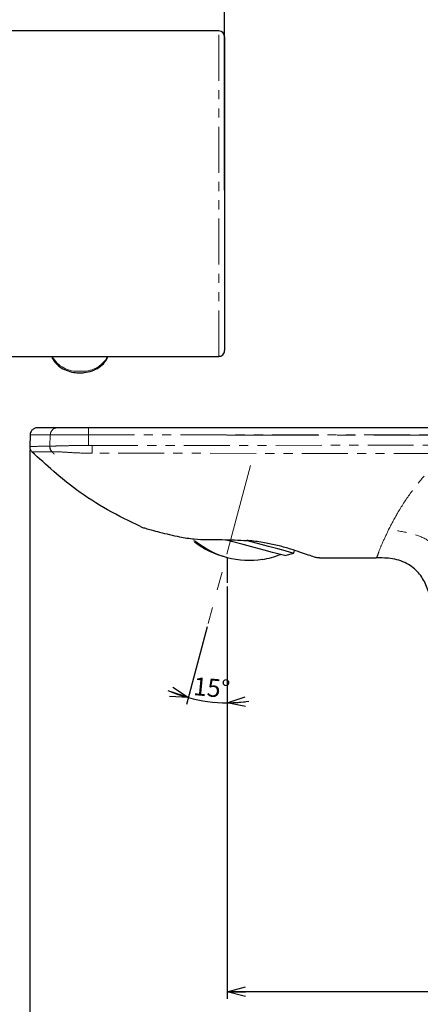
# Paper-space layout 'TBW01407BC承认图' of a CAD drawing. Units: millimetres. Extents: x -2 to 661, y -64 to 960.
# Drawn here: x 320 to 375, y 189 to 326 of the extents above; entities that cross this region are included whole.
import ezdxf

# ---------------------------------------------------------------- set-up
doc = ezdxf.new("R2010")
doc.units = ezdxf.units.MM
doc.linetypes.add('CENTERX2', pattern=[20.32, 12.7, -2.54, 2.54, -2.54])
doc.linetypes.add('PHANTOM', pattern=[12.7, 6.35, -1.27, 1.27, -1.27, 1.27, -1.27])
doc.layers.add('アノテーション', color=7, linetype='Continuous')
doc.styles.add('SLDTEXTSTYLE0', font='arial_0.ttf', dxfattribs={"width": 0.9})
doc.dimstyles.new('SLDDIMSTYLE1', dxfattribs={"dimtxt": 2.5, "dimasz": 2.5, "dimexe": 0, "dimexo": 0.0625, "dimtad": 3, "dimdec": 0, "dimrnd": 1e-09, "dimzin": 12, "dimdsep": 46, "dimtxsty": 'SLDTEXTSTYLE0', "dimblk1": 'OPEN30', "dimblk2": 'OPEN30', "dimsah": 1, "dimcen": 0.09, "dimadec": 0, "dimazin": 3, "dimtfac": 1, "dimtdec": 0, "dimtofl": 0, "dimtmove": 0, "dimatfit": 3, "dimldrblk": 'OPEN30', "dimfxl": 1, "dimfrac": 2, "dimtolj": 1, "dimtzin": 12, "dimarcsym": 0})
doc.dimstyles.new('SLDDIMSTYLE2', dxfattribs={"dimtxt": 2.5, "dimasz": 2.5, "dimexe": 0, "dimexo": 0.0625, "dimtad": 3, "dimdec": 1, "dimrnd": 1e-09, "dimzin": 12, "dimdsep": 46, "dimtxsty": 'SLDTEXTSTYLE0', "dimblk1": 'OPEN30', "dimblk2": 'OPEN30', "dimsah": 1, "dimcen": 0.09, "dimadec": 0, "dimazin": 3, "dimtfac": 1, "dimtdec": 1, "dimtofl": 0, "dimtmove": 0, "dimatfit": 3, "dimldrblk": 'OPEN30', "dimfxl": 1, "dimfrac": 2, "dimtolj": 1, "dimtzin": 12, "dimarcsym": 0})
doc.dimstyles.new('SLDDIMSTYLE4', dxfattribs={"dimtxt": 2.5, "dimasz": 2.5, "dimexe": 0, "dimexo": 0.0625, "dimtad": 3, "dimdec": 4, "dimzin": 12, "dimdsep": 46, "dimtxsty": 'SLDTEXTSTYLE0', "dimblk1": 'OPEN30', "dimblk2": 'OPEN30', "dimsah": 1, "dimcen": 0.09, "dimazin": 3, "dimtfac": 1, "dimtofl": 0, "dimtmove": 0, "dimatfit": 3, "dimldrblk": 'OPEN30', "dimfxl": 1, "dimfrac": 2, "dimtolj": 1, "dimtzin": 12, "dimarcsym": 0})
doc.dimstyles.new('SLDDIMSTYLE9', dxfattribs={"dimtxt": 2.5, "dimasz": 2.5, "dimexe": 0, "dimexo": 0.0625, "dimtad": 3, "dimdec": 0, "dimrnd": 1e-09, "dimzin": 12, "dimdsep": 46, "dimtxsty": 'SLDTEXTSTYLE0', "dimblk1": 'OPEN30', "dimblk2": 'OPEN30', "dimsah": 1, "dimcen": 0.09, "dimadec": 0, "dimazin": 3, "dimtfac": 1, "dimtofl": 0, "dimtmove": 0, "dimatfit": 3, "dimldrblk": 'OPEN30', "dimfxl": 1, "dimfrac": 2, "dimtolj": 1, "dimtzin": 12, "dimarcsym": 0})

# ---------------------------------------------------------------- blocks, each defined once
blk = doc.blocks.new('_OPEN30')
at = {"color": 0, "linetype": 'ByBlock', "lineweight": -2}
for p, q in [((-1, 0.267949), (0, 0)), ((0, 0), (-1, -0.267949)), ((0, 0), (-1, 0))]:
    blk.add_line(p, q, dxfattribs=at)
blk = doc.blocks.new('_D_122')
at = {"layer": 'アノテーション', "color": 7}
for p, q in [((50.38, 301.99), (50.38, 359.39)), ((348.38, 301.99), (348.38, 359.39)), ((50.38, 358.39), (348.38, 358.39))]:
    blk.add_line(p, q, dxfattribs=at)
for centre, start, end in [((178.54, 359.84), 153.4349, 206.5651), ((177.09, 359.84), 333.4349, 26.5651)]:
    blk.add_arc(centre, 3.25, start, end, dxfattribs=at)
at = {"layer": 'アノテーション', "color": 7, "xscale": 2.5, "yscale": 2.5, "rotation": 180}
blk.add_blockref('_OPEN30', (50.38, 358.39, -188.5), dxfattribs=at)
at = {"layer": 'アノテーション', "color": 7, "xscale": 2.5, "yscale": 2.5}
blk.add_blockref('_OPEN30', (348.38, 358.39, -188.5), dxfattribs=at)
at = {"layer": 'アノテーション', "color": 7, "insert": (175.63, 361.61), "char_height": 2.5, "attachment_point": 1, "style": 'SLDTEXTSTYLE0'}
blk.add_mtext('298', dxfattribs=at)
blk = doc.blocks.new('SW_BROKEN_VIEW_7')
at = {"color": 0, "linetype": 'Continuous'}
blk.add_line((-82.78, 11.94), (-82.78, 8.42), dxfattribs=at)
blk = doc.blocks.new('_D_128')
at = {"layer": 'アノテーション', "color": 7}
for p, q in [((348.75, 247.18), (348.75, 230.11)), ((345.99, 241.59), (343.11, 230.85))]:
    blk.add_line(p, q, dxfattribs=at)
for start, end in [(246.7345, 255), (255, 270), (270, 278.2655)]:
    blk.add_arc((348.75, 251.9), 20.79, start, end, dxfattribs=at)
at = {"layer": 'アノテーション', "color": 7, "xscale": 2.5, "yscale": 2.5}
for p, rotation in [((343.37, 231.82), 341.5721484635), ((348.75, 231.11), 183.4278515365)]:
    blk.add_blockref('_OPEN30', p, dxfattribs=dict(at, rotation=rotation))
at = {"layer": 'アノテーション', "color": 7, "insert": (344.2, 234.68), "char_height": 2.5, "attachment_point": 1, "rotation": 354.6065, "style": 'SLDTEXTSTYLE0'}
blk.add_mtext('15°', dxfattribs=at)
blk = doc.blocks.new('_D_129')
at = {"layer": 'アノテーション', "color": 7}
for p, q in [((348.75, 247.18), (348.75, 190.16)), ((515.53, 196.44), (515.53, 190.16)), ((515.53, 191.16), (348.75, 191.16))]:
    blk.add_line(p, q, dxfattribs=at)
at = {"layer": 'アノテーション', "color": 7, "xscale": 2.5, "yscale": 2.5, "rotation": 180}
blk.add_blockref('_OPEN30', (348.75, 191.16), dxfattribs=at)
at = {"layer": 'アノテーション', "color": 7, "xscale": 2.5, "yscale": 2.5}
blk.add_blockref('_OPEN30', (515.53, 191.16), dxfattribs=at)
at = {"layer": 'アノテーション', "color": 7, "char_height": 2.5, "attachment_point": 1, "style": 'SLDTEXTSTYLE0'}
for s, insert in [('161~', (436.15, 194.39)), ('167', (441.97, 194.39))]:
    blk.add_mtext(s, dxfattribs=dict(at, insert=insert))
blk = doc.blocks.new('_D_130')
at = {"layer": 'アノテーション', "color": 7}
for p, q in [((321.44, 266.06), (321.44, 184.16)), ((515.53, 196.44), (515.53, 184.16)), ((321.44, 185.16), (515.53, 185.16))]:
    blk.add_line(p, q, dxfattribs=at)
at = {"layer": 'アノテーション', "color": 7, "xscale": 2.5, "yscale": 2.5, "rotation": 180}
blk.add_blockref('_OPEN30', (321.44, 185.16), dxfattribs=at)
at = {"layer": 'アノテーション', "color": 7, "xscale": 2.5, "yscale": 2.5}
blk.add_blockref('_OPEN30', (515.53, 185.16), dxfattribs=at)
at = {"layer": 'アノテーション', "color": 7, "char_height": 2.5, "attachment_point": 1, "style": 'SLDTEXTSTYLE0'}
for s, insert in [('188~', (421.42, 188.39)), ('194', (427.24, 188.39))]:
    blk.add_mtext(s, dxfattribs=dict(at, insert=insert))

psp = doc.layouts.new('TBW01407BC承认图')

# ---------------------------------------------------------------- linework, layer by layer
at = {"color": 7, "linetype": 'Continuous', "lineweight": 25}
for p, q in [((347.57543, 323.99015), (295.87542, 323.99015)), ((348.37542, 323.19013), (348.37542, 279.79014)), ((295.87542, 278.99013), (347.57543, 278.99013)), ((325.25463, 269.12745), (322.49926, 269.12745)), ((329.58638, 269.12745), (325.25463, 269.12745)), ((399.99703, 269.12745), (329.58638, 269.12745)), ((321.49987, 268.16239), (321.44378, 266.55617)), ((344.39739, 253.42485), (344.14512, 253.49244)), ((357.93467, 251.77952), (358.04176, 252.17917)), ((353.54107, 250.9748), (353.63682, 250.94917)), ((356.70779, 251.45074), (357.93467, 251.77952)), ((361.48696, 251.12745), (369.31772, 251.12745))]:
    psp.add_line(p, q, dxfattribs=at)
at = {"color": 8, "linetype": 'PHANTOM', "lineweight": 18}
for p, q in [((347.57543, 278.99013), (347.57543, 323.99015)), ((324.29008, 268.16239), (321.49987, 268.16239)), ((324.23665, 266.57721), (324.29008, 268.16239)), ((329.57657, 268.16239), (324.29008, 268.16239)), ((329.57607, 266.69511), (329.57657, 268.16239)), ((329.57657, 268.16239), (399.98899, 268.16239)), ((324.21234, 266.57637), (324.23665, 266.57721)), ((324.23665, 266.57721), (324.24903, 266.57774)), ((324.51617, 265.81325), (324.54375, 265.81325)), ((329.5761, 266.69511), (330.06053, 266.69683)), ((330.0604, 266.69671), (379.05047, 266.70387)), ((378.12366, 265.56792), (330.0657, 265.61847))]:
    psp.add_line(p, q, dxfattribs=at)
at = {"color": 7, "linetype": 'Continuous', "lineweight": 25, "flags": 128}
for points in [[(356.70779, 251.45074), (356.70369, 251.45187), (356.47423, 251.51333), (355.90339, 251.66627), (355.01788, 251.90356), (353.8591, 252.21404), (352.48122, 252.58329), (350.94869, 252.99391), (349.33314, 253.42681), (348.49228, 253.65212)], [(357.93467, 251.77952), (357.86884, 251.79716), (357.48045, 251.90123), (356.7587, 252.09459), (355.73315, 252.36943), (354.44578, 252.71436), (352.9493, 253.11532), (351.365, 253.53982)]]:
    psp.add_lwpolyline(points, dxfattribs=at)
at = {"color": 7, "linetype": 'Continuous', "lineweight": 25}
for centre, radius, start, end in [((347.57533, 323.19005), 0.8001, 0.006008, 89.9929248), ((347.57543, 279.79013), 0.8, 269.9997878, 0.0012794), ((351.43894, 262.62296), 11.72666, 232.0662692, 255.883851), ((351.78902, 262.53203), 11.72932, 230.9362822, 279.0639525), ((351.66262, 262.76327), 12.00235, 279.1048573, 291.7152652)]:
    psp.add_arc(centre, radius, start, end, dxfattribs=at)
at = {"color": 8, "linetype": 'PHANTOM', "lineweight": 18}
for centre, radius, start, end in [((328.02436, 280.93009), 3.99205, 209.0750473, 275.0449826), ((328.78515, 280.81946), 3.88761, 263.9500089, 331.9297771), ((353.86683, 268.39818), 24.2914, 178.2796282, 180.5561656)]:
    psp.add_arc(centre, radius, start, end, dxfattribs=at)
at = {"color": 7, "linetype": 'Continuous', "lineweight": 25}
for points, knots in [([(324.50974, 278.99013), (324.51007, 278.98793), (324.55439, 278.69619), (324.93053, 278.17447), (325.5916, 277.51091), (326.50261, 277.02706), (327.45491, 276.7692), (328.30216, 276.70326), (329.15622, 276.75226), (330.07475, 276.9602), (331.06034, 277.43456), (331.77697, 278.11517), (332.18186, 278.66978), (332.22985, 278.97272), (332.23261, 278.99013)], [0, 0, 0, 0, 0.000703411, 0.093018449, 0.190916159, 0.297856092, 0.412600331, 0.500141474, 0.564567756, 0.681753384, 0.795207889, 0.903405643, 0.994448628, 1, 1, 1, 1]), ([(322.49926, 269.12745), (322.36048, 269.11057), (322.0722, 269.07549), (321.74121, 268.81645), (321.54281, 268.49265), (321.51382, 268.26971), (321.49987, 268.16239)], [0, 0, 0, 0, 0.270697224, 0.562311668, 0.789320564, 1, 1, 1, 1]), ([(321.44387, 266.55867), (321.44545, 266.49101), (321.44865, 266.35425), (321.50681, 266.15555), (321.59953, 265.97045), (321.69033, 265.86815), (321.73525, 265.81755)], [0, 0, 0, 0, 0.247384048, 0.500025463, 0.75266292, 1, 1, 1, 1]), ([(336.76718, 255.46458), (335.23375, 256.20624), (332.16224, 257.6918), (326.99985, 261.01143), (323.73573, 263.99129), (321.73525, 265.81755)], [0, 0, 0, 0, 0.278480564, 0.55780489, 1, 1, 1, 1]), ([(336.76718, 255.46458), (336.82077, 255.44294), (337.03897, 255.35483), (337.53417, 255.20241), (338.35497, 254.96394), (339.92737, 254.54947), (341.23896, 254.25801), (342.16463, 254.0523)], [0, 0, 0, 0, 0.031046929, 0.12643002, 0.278086451, 0.490500528, 1, 1, 1, 1]), ([(342.16449, 254.05225), (342.83543, 253.93931), (344.12371, 253.72247), (346.09852, 253.65914), (348.53243, 253.68054), (350.34042, 253.5979), (351.48174, 253.54572)], [0, 0, 0, 0, 0.218229834, 0.419023815, 0.633249389, 1, 1, 1, 1]), ([(361.48696, 251.12745), (361.42816, 251.12734), (361.19288, 251.12691), (360.69539, 251.28814), (359.89225, 251.55289), (358.8102, 251.93752), (357.4493, 252.38028), (355.86579, 252.82648), (354.06472, 253.22168), (352.58496, 253.4442), (351.70004, 253.52578), (351.48363, 253.54572)], [0, 0, 0, 0, 0.017039346, 0.068175392, 0.149719164, 0.264000441, 0.401320929, 0.565703668, 0.741775094, 0.936848935, 1, 1, 1, 1]), ([(376.87128, 245.33125), (376.70561, 245.96002), (376.37404, 247.21846), (375.41008, 248.98566), (373.77879, 250.38674), (371.63123, 251.14381), (370.08552, 251.13288), (369.31772, 251.12745)], [0, 0, 0, 0, 0.184602414, 0.369470407, 0.562598241, 0.782726603, 1, 1, 1, 1])]:
    psp.add_open_spline(points, degree=3, knots=knots, dxfattribs=at)
at = {"color": 8, "linetype": 'PHANTOM', "lineweight": 18}
for points, knots in [([(325.25463, 269.12745), (325.12044, 269.1104), (324.84004, 269.07475), (324.52118, 268.81413), (324.33123, 268.49139), (324.30349, 268.26958), (324.29008, 268.16239)], [0, 0, 0, 0, 0.266414449, 0.556701702, 0.785781243, 1, 1, 1, 1]), ([(321.44387, 266.55867), (321.54789, 266.55858), (321.97546, 266.55819), (322.89834, 266.56542), (323.71719, 266.57235), (324.2125, 266.57655)], [0, 0, 0, 0, 0.112710149, 0.463292217, 1, 1, 1, 1]), ([(324.51589, 265.81373), (324.00116, 265.81458), (323.17695, 265.81594), (322.25007, 265.81752), (321.83792, 265.81754), (321.73525, 265.81755)], [0, 0, 0, 0, 0.555330965, 0.889239416, 1, 1, 1, 1]), ([(324.51589, 265.81373), (324.46937, 265.86496), (324.37494, 265.96894), (324.27856, 266.15924), (324.21784, 266.36466), (324.21427, 266.5064), (324.2125, 266.57655)], [0, 0, 0, 0, 0.245130549, 0.497604525, 0.751373183, 1, 1, 1, 1]), ([(324.23665, 266.57721), (324.23868, 266.50691), (324.24276, 266.36482), (324.30443, 266.15906), (324.40182, 265.96853), (324.4969, 265.86451), (324.54375, 265.81325)], [0, 0, 0, 0, 0.248456203, 0.502189034, 0.754728344, 1, 1, 1, 1]), ([(324.24903, 266.57774), (324.51115, 266.58823), (325.17238, 266.61469), (326.44361, 266.64667), (327.95711, 266.68098), (329.07151, 266.6907), (329.57607, 266.69511)], [0, 0, 0, 0, 0.147692028, 0.372570633, 0.715919054, 1, 1, 1, 1]), ([(324.51597, 265.81343), (324.5673, 265.75948), (324.6698, 265.65176), (324.77315, 265.54487), (324.82474, 265.49151)], [0, 0, 0, 0, 0.500848845, 1, 1, 1, 1]), ([(324.54387, 265.81337), (324.54698, 265.81343), (324.55324, 265.81354), (324.55949, 265.81371), (324.56263, 265.81379)], [0, 0, 0, 0, 0.497979986, 1, 1, 1, 1]), ([(330.06455, 265.61984), (329.37713, 265.62469), (328.15719, 265.63331), (326.55815, 265.74023), (325.41157, 265.80771), (324.79564, 265.81204), (324.56247, 265.81367)], [0, 0, 0, 0, 0.374419319, 0.664464201, 0.872978285, 1, 1, 1, 1]), ([(330.0604, 266.69671), (330.06046, 266.51111), (330.06057, 266.1526), (330.06216, 265.7941), (330.06292, 265.62121)], [0, 0, 0, 0, 0.517732791, 1, 1, 1, 1]), ([(371.05583, 255.0573), (371.48362, 255.8748), (372.41517, 257.65503), (374.14453, 260.24988), (376.23554, 262.87479), (377.86943, 264.44266), (378.70523, 265.24469)], [0, 0, 0, 0, 0.215949639, 0.47025801, 0.729017463, 1, 1, 1, 1]), ([(369.31772, 251.12745), (369.34687, 251.16472), (369.52944, 251.39812), (369.72274, 252.1551), (370.29241, 253.41166), (370.77215, 254.4458), (371.05583, 255.0573)], [0, 0, 0, 0, 0.032899843, 0.206006293, 0.530504598, 1, 1, 1, 1]), ([(379.92215, 250.74139), (379.25848, 251.34451), (378.01851, 252.47139), (376.02938, 253.96706), (373.63288, 254.70783), (371.95665, 254.93514), (371.05583, 255.0573)], [0, 0, 0, 0, 0.266463739, 0.497856621, 0.730145954, 1, 1, 1, 1])]:
    psp.add_open_spline(points, degree=3, knots=knots, dxfattribs=at)
at = {"layer": 'アノテーション', "color": 7, "linetype": 'CENTERX2', "lineweight": 18}
for p, q in [((348.70417, 268.12746), (394.97331, 268.12746)), ((351.96881, 263.90155), (346.12083, 242.0766))]:
    psp.add_line(p, q, dxfattribs=at)

# ---------------------------------------------------------------- block references
at = {"color": 7, "linetype": 'Continuous'}
psp.add_blockref('SW_BROKEN_VIEW_7', (431.53011, 239.26505), dxfattribs=at)

# ---------------------------------------------------------------- dimensions: what is measured, and where the dimension line sits
at = {"layer": 'アノテーション', "color": 7}
for base, p1, p2, text, dimstyle, picture, middle in [((348.37542, 358.3875), (50.37542, 301.49012), (348.37542, 301.49012), '(<>)', 'SLDDIMSTYLE2', '_D_122', (177.81716, 358.3875)), ((515.53357, 185.16446), (321.44387, 266.55866), (515.53357, 196.93598), '188~<>', 'SLDDIMSTYLE1', '_D_130', (426.51495, 185.16446)), ((348.75323, 191.16446), (515.53357, 196.93598), (348.75323, 247.68287), '161~<>', 'SLDDIMSTYLE9', '_D_129', (441.23965, 191.16446))]:
    dim = psp.add_linear_dim(base=base, p1=p1, p2=p2, text=text, dimstyle=dimstyle, dxfattribs=at)
    dim.commit()
    dim.dimension.update_dxf_attribs({"geometry": picture, "text_midpoint": middle, "dimtype": 160})
dim = psp.add_angular_dim_2l(base=(346.03911, 231.28507), line1=((346.12083, 242.0766), (351.96881, 263.90154)), line2=((348.75323, 247.68287), (348.75323, 251.20223)), dimstyle='SLDDIMSTYLE4', dxfattribs=at)
dim.commit()
dim.dimension.update_dxf_attribs({"geometry": '_D_128', "text_midpoint": (346.79873, 231.19923), "dimtype": 162})

doc.saveas('drawing.dxf')
